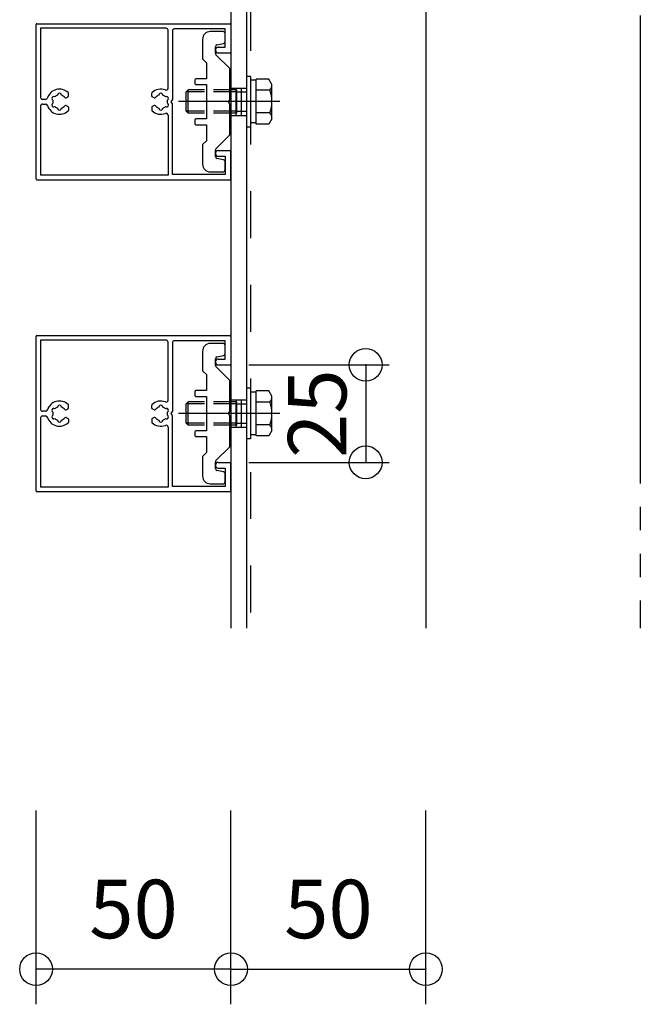
# Model space of a CAD drawing. Extents: x 60 to 2501, y 96 to 1686.
# Drawn here: x 1779 to 1938, y 637 to 889 of the extents above; entities that cross this region are included whole.
import ezdxf

# ---------------------------------------------------------------- set-up
doc = ezdxf.new("R2010")
doc.units = 0
doc.header["$LTSCALE"] = 6
for name, pattern in [('CENTER', [23, 20, -1, 1, -1]), ('DASHED', [4, 2, -2]), ('DOT', [2, 1, -1]), ('PHANTOM', [25, 20, -1, 1, -1, 1, -1])]:
    doc.linetypes.add(name, pattern=pattern)
for name, color, linetype in [('ストリンガー', 7, 'CONTINUOUS'), ('パネル', 7, 'CONTINUOUS'), ('ボルトセット', 7, 'CONTINUOUS'), ('取付金具', 7, 'CONTINUOUS'), ('寸法', 7, 'CONTINUOUS'), ('鉄骨下地', 7, 'CONTINUOUS')]:
    doc.layers.add(name, color=color, linetype=linetype)
doc.styles.get("Standard").update_dxf_attribs({"font": 'txt', "bigfont": 'bigfont'})
doc.dimstyles.new('M7DIMSTL', dxfattribs={"dimscale": 6, "dimtxt": 2.5, "dimasz": 2.5, "dimexe": 1.25, "dimexo": 0.625, "dimtad": 1, "dimdsep": 46, "dimtxsty": 'STANDARD', "dimcen": 2.5, "dimadec": 0, "dimazin": 0, "dimtfac": 1, "dimtmove": 0, "dimatfit": 3, "dimfxl": 1, "dimarcsym": 0})

# ---------------------------------------------------------------- blocks, each defined once
blk = doc.blocks.new('BK22')
at = {"layer": 'パネル', "color": 0, "linetype": 'CONTINUOUS'}
for p, q in [((1782.87, 848.27), (1782.87, 887.87)), ((1783.07, 888.07), (1832.67, 888.07)), ((1816.22, 886.92), (1784.02, 886.92)), ((1784.02, 886.92), (1784.02, 869.17)), ((1816.72, 871.54), (1816.72, 886.42)), ((1831.37, 886.77), (1818.37, 886.77)), ((1831.37, 882.07), (1831.37, 886.77)), ((1832.87, 887.87), (1832.87, 880.77)), ((1817.87, 886.27), (1817.87, 868.59)), ((1829.62, 882.07), (1831.37, 882.07)), ((1829.62, 880.57), (1832.67, 880.57)), ((1790.61, 869.07), (1791.07, 869.34)), ((1791.17, 869.51), (1791.17, 870.25)), ((1812.57, 869.51), (1812.57, 870.25)), ((1813.14, 869.07), (1812.67, 869.34)), ((1784.02, 866.97), (1784.02, 849.22)), ((1785.31, 868.67), (1784.52, 868.67)), ((1784.52, 867.47), (1785.31, 867.47)), ((1790.61, 867.07), (1791.07, 866.8)), ((1791.17, 866.63), (1791.17, 865.89)), ((1812.57, 866.63), (1812.57, 865.89)), ((1813.14, 867.07), (1812.67, 866.8)), ((1817.57, 868.07), (1817.87, 868.59)), ((1817.87, 867.55), (1817.57, 868.07)), ((1817.87, 849.37), (1817.87, 867.55)), ((1816.72, 864.6), (1816.72, 849.22)), ((1829.62, 855.57), (1832.67, 855.57)), ((1829.62, 854.07), (1831.37, 854.07)), ((1831.37, 854.07), (1831.37, 849.37)), ((1832.87, 848.27), (1832.87, 855.37)), ((1816.72, 849.22), (1784.02, 849.22)), ((1831.37, 849.37), (1817.87, 849.37)), ((1783.07, 848.07), (1832.67, 848.07))]:
    blk.add_line(p, q, dxfattribs=at)
for centre, radius, start, end in [((1783.07, 887.87), 0.2, 90, 180), ((1816.22, 886.42), 0.5, 0, 90), ((1818.37, 886.27), 0.5, 90, 180), ((1832.67, 887.87), 0.2, 0, 90), ((1829.62, 881.32), 0.75, 90, 270), ((1832.67, 880.77), 0.2, -90, 0), ((1788.87, 868.07), 3.23, 46.0353, 162.8244), ((1814.87, 868.07), 3.23, 68.7513, 133.9647), ((1816.22, 871.54), 0.5, -111.2487, 0), ((1784.52, 869.17), 0.5, 180, 270), ((1785.31, 869.17), 0.5, -90, -17.1756), ((1787.4, 868.92), 0.5, 54.4513, 245.5487), ((1788.87, 868.07), 1.73, 106.768, 133.232), ((1788.87, 869.77), 0.5, -5.5487, 185.5487), ((1788.87, 868.07), 1.73, 38.5196, 73.232), ((1790.46, 869.33), 0.3, -141.4804, -60), ((1790.97, 869.51), 0.2, -60, 0), ((1790.97, 870.25), 0.2, 0, 46.0353), ((1812.77, 870.25), 0.2, 133.9647, 180), ((1812.77, 869.51), 0.2, 180, 240), ((1813.29, 869.33), 0.3, -120, -38.5196), ((1814.87, 868.07), 1.73, 106.768, 141.4804), ((1814.87, 869.77), 0.5, -5.5487, 185.5487), ((1814.87, 868.07), 1.73, 46.768, 73.232), ((1816.34, 868.92), 0.5, -65.5487, 125.5487), ((1784.52, 866.97), 0.5, 90, 180), ((1785.31, 866.97), 0.5, 17.1756, 90), ((1788.87, 868.07), 3.23, -162.8244, -46.0353), ((1787.4, 867.22), 0.5, 114.4513, 305.5487), ((1788.87, 868.07), 1.73, 166.768, 193.232), ((1788.87, 868.07), 1.73, -133.232, -106.768), ((1788.87, 866.37), 0.5, 174.4513, 365.5487), ((1788.87, 868.07), 1.73, -73.232, -38.5196), ((1790.46, 866.81), 0.3, 60, 141.4804), ((1790.97, 866.63), 0.2, 0, 60), ((1812.77, 866.63), 0.2, 120, 180), ((1813.29, 866.81), 0.3, 38.5196, 120), ((1814.87, 868.07), 1.73, -141.4804, -106.768), ((1814.87, 866.37), 0.5, 174.4513, 365.5487), ((1814.87, 868.07), 1.73, -73.232, -46.768), ((1816.34, 867.22), 0.5, -125.5487, 65.5487), ((1814.87, 868.07), 1.73, -13.232, 13.232), ((1790.97, 865.89), 0.2, -46.0353, 0), ((1812.77, 865.89), 0.2, 180, 226.0353), ((1814.87, 868.07), 3.23, -133.9647, -68.7513), ((1816.22, 864.6), 0.5, 0, 111.2487), ((1829.62, 854.82), 0.75, 90, 270), ((1832.67, 855.37), 0.2, 0, 90), ((1783.07, 848.27), 0.2, 180, 270), ((1832.67, 848.27), 0.2, -90, 0)]:
    blk.add_arc(centre, radius, start, end, dxfattribs=at)
blk = doc.blocks.new('BK31')
at = {"layer": 'パネル', "color": 0, "linetype": 'CONTINUOUS'}
for p, q in [((1782.87, 768.27), (1782.87, 807.87)), ((1783.07, 808.07), (1832.67, 808.07)), ((1816.22, 806.92), (1784.02, 806.92)), ((1784.02, 806.92), (1784.02, 789.17)), ((1816.72, 791.54), (1816.72, 806.42)), ((1817.87, 806.27), (1817.87, 788.59)), ((1831.37, 806.77), (1818.37, 806.77)), ((1831.37, 802.07), (1831.37, 806.77)), ((1832.87, 807.87), (1832.87, 800.77)), ((1829.62, 802.07), (1831.37, 802.07)), ((1829.62, 800.57), (1832.67, 800.57)), ((1785.31, 788.67), (1784.52, 788.67)), ((1790.61, 789.07), (1791.07, 789.34)), ((1791.17, 789.51), (1791.17, 790.25)), ((1812.57, 789.51), (1812.57, 790.25)), ((1813.14, 789.07), (1812.67, 789.34)), ((1817.57, 788.07), (1817.87, 788.59)), ((1817.87, 787.55), (1817.57, 788.07)), ((1784.02, 786.97), (1784.02, 769.22)), ((1784.52, 787.47), (1785.31, 787.47)), ((1790.61, 787.07), (1791.07, 786.8)), ((1791.17, 786.63), (1791.17, 785.89)), ((1812.57, 786.63), (1812.57, 785.89)), ((1813.14, 787.07), (1812.67, 786.8)), ((1817.87, 769.37), (1817.87, 787.55)), ((1816.72, 784.6), (1816.72, 769.22)), ((1829.62, 775.57), (1832.67, 775.57)), ((1832.87, 768.27), (1832.87, 775.37)), ((1829.62, 774.07), (1831.37, 774.07)), ((1831.37, 774.07), (1831.37, 769.37)), ((1783.07, 768.07), (1832.67, 768.07)), ((1816.72, 769.22), (1784.02, 769.22)), ((1831.37, 769.37), (1817.87, 769.37))]:
    blk.add_line(p, q, dxfattribs=at)
for centre, radius, start, end in [((1783.07, 807.87), 0.2, 90, 180), ((1816.22, 806.42), 0.5, 0, 90), ((1818.37, 806.27), 0.5, 90, 180), ((1832.67, 807.87), 0.2, 0, 90), ((1829.62, 801.32), 0.75, 90, 270), ((1832.67, 800.77), 0.2, -90, 0), ((1788.87, 788.07), 3.23, 46.0353, 162.8244), ((1814.87, 788.07), 3.23, 68.7513, 133.9647), ((1816.22, 791.54), 0.5, -111.2487, 0), ((1784.52, 789.17), 0.5, 180, 270), ((1785.31, 789.17), 0.5, -90, -17.1756), ((1787.4, 788.92), 0.5, 54.4513, 245.5487), ((1788.87, 788.07), 1.73, 166.768, 193.232), ((1788.87, 788.07), 1.73, 106.768, 133.232), ((1788.87, 789.77), 0.5, -5.5487, 185.5487), ((1788.87, 788.07), 1.73, 38.5196, 73.232), ((1790.46, 789.33), 0.3, -141.4804, -60), ((1790.97, 789.51), 0.2, -60, 0), ((1790.97, 790.25), 0.2, 0, 46.0353), ((1812.77, 790.25), 0.2, 133.9647, 180), ((1812.77, 789.51), 0.2, 180, 240), ((1813.29, 789.33), 0.3, -120, -38.5196), ((1814.87, 788.07), 1.73, 106.768, 141.4804), ((1814.87, 789.77), 0.5, -5.5487, 185.5487), ((1814.87, 788.07), 1.73, 46.768, 73.232), ((1816.34, 788.92), 0.5, -65.5487, 125.5487), ((1814.87, 788.07), 1.73, -13.232, 13.232), ((1784.52, 786.97), 0.5, 90, 180), ((1785.31, 786.97), 0.5, 17.1756, 90), ((1788.87, 788.07), 3.23, -162.8244, -46.0353), ((1787.4, 787.22), 0.5, 114.4513, 305.5487), ((1788.87, 788.07), 1.73, -133.232, -106.768), ((1788.87, 786.37), 0.5, 174.4513, 365.5487), ((1788.87, 788.07), 1.73, -73.232, -38.5196), ((1790.46, 786.81), 0.3, 60, 141.4804), ((1790.97, 786.63), 0.2, 0, 60), ((1790.97, 785.89), 0.2, -46.0353, 0), ((1812.77, 786.63), 0.2, 120, 180), ((1812.77, 785.89), 0.2, 180, 226.0353), ((1814.87, 788.07), 3.23, -133.9647, -68.7513), ((1813.29, 786.81), 0.3, 38.5196, 120), ((1814.87, 788.07), 1.73, -141.4804, -106.768), ((1814.87, 786.37), 0.5, 174.4513, 365.5487), ((1814.87, 788.07), 1.73, -73.232, -46.768), ((1816.34, 787.22), 0.5, -125.5487, 65.5487), ((1816.22, 784.6), 0.5, 0, 111.2487), ((1829.62, 774.82), 0.75, 90, 270), ((1832.67, 775.37), 0.2, 0, 90), ((1783.07, 768.27), 0.2, 180, 270), ((1832.67, 768.27), 0.2, -90, 0)]:
    blk.add_arc(centre, radius, start, end, dxfattribs=at)
blk = doc.blocks.new('BK40')
at = {"layer": '取付金具', "color": 0, "linetype": 'CONTINUOUS'}
for p, q in [((1825.57, 884.07), (1825.57, 879.07)), ((1830.87, 886.07), (1827.57, 886.07)), ((1831.37, 883.48), (1831.37, 885.57)), ((1828.87, 880.48), (1828.87, 882.16)), ((1829.27, 882.65), (1830.97, 882.99)), ((1825.57, 879.07), (1826.57, 878.07)), ((1832.57, 876.57), (1829.02, 880.12)), ((1826.57, 878.07), (1826.57, 873.97)), ((1832.57, 868.59), (1832.57, 876.57)), ((1826.57, 873.97), (1823.87, 873.97)), ((1823.57, 873.67), (1823.57, 872.77)), ((1823.87, 872.47), (1826.57, 872.47)), ((1826.57, 872.47), (1826.57, 863.67)), ((1832.27, 868.07), (1832.57, 868.59)), ((1832.57, 867.55), (1832.27, 868.07)), ((1832.57, 859.57), (1832.57, 867.55)), ((1826.57, 863.67), (1823.87, 863.67)), ((1823.57, 863.37), (1823.57, 862.47)), ((1823.87, 862.17), (1826.57, 862.17)), ((1826.57, 862.17), (1826.57, 858.07)), ((1826.57, 862.17), (1826.57, 858.07)), ((1829.02, 856.02), (1832.57, 859.57)), ((1826.57, 858.07), (1825.57, 857.07)), ((1825.57, 857.07), (1825.57, 852.07)), ((1828.87, 853.98), (1828.87, 855.66)), ((1830.97, 853.15), (1829.27, 853.49)), ((1831.37, 850.57), (1831.37, 852.66)), ((1827.57, 850.07), (1830.87, 850.07))]:
    blk.add_line(p, q, dxfattribs=at)
for centre, radius, start, end in [((1827.57, 884.07), 2, 90, 180), ((1830.87, 885.57), 0.5, 0, 90), ((1829.37, 882.16), 0.5, 101.3099, 180), ((1830.87, 883.48), 0.5, -78.6901, 0), ((1829.37, 880.48), 0.5, 180, 225), ((1823.87, 873.67), 0.3, 90, 180), ((1823.87, 872.77), 0.3, 180, 270), ((1823.87, 863.37), 0.3, 90, 180), ((1823.87, 862.47), 0.3, 180, 270), ((1829.37, 855.66), 0.5, 135, 180), ((1829.37, 853.98), 0.5, 180, 258.6901), ((1827.57, 852.07), 2, 180, 270), ((1830.87, 852.66), 0.5, 0, 78.6901), ((1830.87, 850.57), 0.5, -90, 0)]:
    blk.add_arc(centre, radius, start, end, dxfattribs=at)
blk = doc.blocks.new('BK41')
at = {"layer": '取付金具', "color": 0, "linetype": 'CONTINUOUS'}
for p, q in [((1830.87, 806.07), (1827.57, 806.07)), ((1831.37, 803.48), (1831.37, 805.57)), ((1825.57, 804.07), (1825.57, 799.07)), ((1828.87, 800.48), (1828.87, 802.16)), ((1829.27, 802.65), (1830.97, 802.99)), ((1825.57, 799.07), (1826.57, 798.07)), ((1826.57, 798.07), (1826.57, 793.97)), ((1832.57, 796.57), (1829.02, 800.12)), ((1832.57, 788.59), (1832.57, 796.57)), ((1823.57, 793.67), (1823.57, 792.77)), ((1826.57, 793.97), (1823.87, 793.97)), ((1823.87, 792.47), (1826.57, 792.47)), ((1826.57, 792.47), (1826.57, 783.67)), ((1832.27, 788.07), (1832.57, 788.59)), ((1832.57, 787.55), (1832.27, 788.07)), ((1832.57, 779.57), (1832.57, 787.55)), ((1823.57, 783.37), (1823.57, 782.47)), ((1826.57, 783.67), (1823.87, 783.67)), ((1823.87, 782.17), (1826.57, 782.17)), ((1826.57, 782.17), (1826.57, 778.07)), ((1826.57, 782.17), (1826.57, 778.07)), ((1826.57, 778.07), (1825.57, 777.07)), ((1829.02, 776.02), (1832.57, 779.57)), ((1825.57, 777.07), (1825.57, 772.07)), ((1828.87, 773.98), (1828.87, 775.66)), ((1830.97, 773.15), (1829.27, 773.49)), ((1831.37, 770.57), (1831.37, 772.66)), ((1827.57, 770.07), (1830.87, 770.07))]:
    blk.add_line(p, q, dxfattribs=at)
for centre, radius, start, end in [((1827.57, 804.07), 2, 90, 180), ((1830.87, 805.57), 0.5, 0, 90), ((1830.87, 803.48), 0.5, -78.6901, 0), ((1829.37, 802.16), 0.5, 101.3099, 180), ((1829.37, 800.48), 0.5, 180, 225), ((1823.87, 793.67), 0.3, 90, 180), ((1823.87, 792.77), 0.3, 180, 270), ((1823.87, 783.37), 0.3, 90, 180), ((1823.87, 782.47), 0.3, 180, 270), ((1829.37, 775.66), 0.5, 135, 180), ((1829.37, 773.98), 0.5, 180, 258.6901), ((1830.87, 772.66), 0.5, 0, 78.6901), ((1827.57, 772.07), 2, 180, 270), ((1830.87, 770.57), 0.5, -90, 0)]:
    blk.add_arc(centre, radius, start, end, dxfattribs=at)
blk = doc.blocks.new('BK75')
at = {"layer": 'ボルトセット', "color": 0, "linetype": 'CONTINUOUS'}
for p, q in [((1836.87, 874.57), (1836.87, 861.57)), ((1837.87, 874.57), (1836.87, 874.57)), ((1837.87, 874.57), (1837.87, 861.57)), ((1839.37, 862.35), (1839.37, 873.89)), ((1842.58, 873.89), (1839.37, 873.89)), ((1843.37, 872.52), (1842.58, 873.89)), ((1839.37, 873.62), (1837.87, 873.62)), ((1843.37, 863.72), (1843.37, 872.52)), ((1821.37, 870.62), (1821.87, 871.12)), ((1821.37, 865.62), (1821.37, 870.62)), ((1826.07, 870.62), (1821.37, 870.62)), ((1821.87, 865.12), (1821.87, 871.12)), ((1826.07, 871.12), (1821.87, 871.12)), ((1842.87, 871), (1839.37, 871)), ((1821.87, 865.12), (1821.37, 865.62)), ((1826.07, 865.62), (1821.37, 865.62)), ((1826.07, 865.12), (1821.87, 865.12)), ((1842.87, 865.23), (1839.37, 865.23)), ((1843.37, 863.72), (1842.58, 862.35)), ((1837.87, 861.57), (1836.87, 861.57)), ((1839.37, 862.62), (1837.87, 862.62)), ((1842.58, 862.35), (1839.37, 862.35))]:
    blk.add_line(p, q, dxfattribs=at)
at = {"layer": 'ボルトセット', "color": 0, "linetype": 'DOT'}
for p, q in [((1834.37, 871.12), (1826.07, 871.12)), ((1834.37, 870.62), (1826.07, 870.62)), ((1834.37, 865.12), (1834.37, 871.12)), ((1834.37, 870.62), (1836.87, 870.62)), ((1834.37, 865.62), (1826.07, 865.62)), ((1834.37, 865.12), (1826.07, 865.12)), ((1834.37, 865.62), (1836.87, 865.62))]:
    blk.add_line(p, q, dxfattribs=at)
at = {"layer": 'ボルトセット', "color": 0, "linetype": 'CENTER'}
blk.add_line((1845.37, 868.12), (1819.37, 868.12), dxfattribs=at)
at = {"layer": 'ボルトセット', "color": 0, "linetype": 'CONTINUOUS'}
for centre, radius, start, end in [((1840.84, 872.52), 2.53, -36.6295, 0.0907), ((1834.8, 868.12), 8.58, -19.6623, 19.6622), ((1840.85, 863.73), 2.52, -0.0893, 36.6917)]:
    blk.add_arc(centre, radius, start, end, dxfattribs=at)
blk = doc.blocks.new('BK76')
at = {"layer": 'ボルトセット', "color": 0, "linetype": 'CONTINUOUS'}
for p, q in [((1836.87, 794.57), (1836.87, 781.57)), ((1837.87, 794.57), (1836.87, 794.57)), ((1837.87, 794.57), (1837.87, 781.57)), ((1839.37, 793.62), (1837.87, 793.62)), ((1839.37, 782.35), (1839.37, 793.89)), ((1842.58, 793.89), (1839.37, 793.89)), ((1843.37, 792.52), (1842.58, 793.89)), ((1821.37, 790.62), (1821.87, 791.12)), ((1821.37, 785.62), (1821.37, 790.62)), ((1826.07, 790.62), (1821.37, 790.62)), ((1821.87, 785.12), (1821.87, 791.12)), ((1826.07, 791.12), (1821.87, 791.12)), ((1842.87, 791), (1839.37, 791)), ((1843.37, 783.72), (1843.37, 792.52)), ((1821.87, 785.12), (1821.37, 785.62)), ((1826.07, 785.62), (1821.37, 785.62)), ((1826.07, 785.12), (1821.87, 785.12)), ((1842.87, 785.23), (1839.37, 785.23)), ((1843.37, 783.72), (1842.58, 782.35)), ((1837.87, 781.57), (1836.87, 781.57)), ((1839.37, 782.62), (1837.87, 782.62)), ((1842.58, 782.35), (1839.37, 782.35))]:
    blk.add_line(p, q, dxfattribs=at)
at = {"layer": 'ボルトセット', "color": 0, "linetype": 'DOT'}
for p, q in [((1834.37, 791.12), (1826.07, 791.12)), ((1834.37, 790.62), (1826.07, 790.62)), ((1834.37, 785.12), (1834.37, 791.12)), ((1834.37, 790.62), (1836.87, 790.62)), ((1834.37, 785.62), (1826.07, 785.62)), ((1834.37, 785.62), (1836.87, 785.62)), ((1834.37, 785.12), (1826.07, 785.12))]:
    blk.add_line(p, q, dxfattribs=at)
at = {"layer": 'ボルトセット', "color": 0, "linetype": 'CENTER'}
blk.add_line((1845.37, 788.12), (1819.37, 788.12), dxfattribs=at)
at = {"layer": 'ボルトセット', "color": 0, "linetype": 'CONTINUOUS'}
for centre, radius, start, end in [((1840.84, 792.52), 2.53, -36.6295, 0.0907), ((1834.8, 788.12), 8.58, -19.6623, 19.6622), ((1840.85, 783.73), 2.52, -0.0893, 36.6917)]:
    blk.add_arc(centre, radius, start, end, dxfattribs=at)
blk = doc.blocks.new('*D114')
at = {"layer": '寸法', "color": 0}
blk.add_line((1832.87, 645.58), (1882.87, 645.58), dxfattribs=at)
at = {"layer": '寸法'}
for p in [(1832.87, 645.58), (1882.87, 645.58), (1882.87, 645.58)]:
    blk.add_point(p, dxfattribs=at)
at = {"layer": '寸法', "color": 0, "insert": (1857.87, 659.08), "char_height": 15, "attachment_point": 5}
blk.add_mtext('50', dxfattribs=at)
blk = doc.blocks.new('*D115')
at = {"layer": '寸法', "color": 0}
blk.add_line((1832.87, 645.58), (1782.87, 645.58), dxfattribs=at)
at = {"layer": '寸法'}
for p in [(1782.87, 645.58), (1782.87, 645.58), (1832.87, 645.58)]:
    blk.add_point(p, dxfattribs=at)
at = {"layer": '寸法', "color": 0, "insert": (1807.87, 659.08), "char_height": 15, "attachment_point": 5}
blk.add_mtext('50', dxfattribs=at)
blk = doc.blocks.new('*D119')
at = {"layer": '寸法', "color": 0}
blk.add_line((1867.43, 800.57), (1867.43, 775.57), dxfattribs=at)
at = {"layer": '寸法'}
for p in [(1867.43, 800.57), (1867.43, 775.57), (1867.43, 775.57)]:
    blk.add_point(p, dxfattribs=at)
at = {"layer": '寸法', "color": 0, "insert": (1856.93, 788.07), "char_height": 15, "attachment_point": 5, "rotation": 90}
blk.add_mtext('25', dxfattribs=at)

msp = doc.modelspace()

# ---------------------------------------------------------------- linework, layer by layer
at = {"layer": 'ストリンガー', "color": 0, "linetype": 'CONTINUOUS'}
for p, q in [((1832.871, 1138.071), (1832.871, 733.071)), ((1836.871, 1134.089), (1836.871, 733.071)), ((1882.871, 1088.071), (1882.871, 733.071))]:
    msp.add_line(p, q, dxfattribs=at)
at = {"layer": 'ストリンガー', "color": 0, "linetype": 'DASHED'}
for p, q in [((1832.871, 871.571), (1836.871, 871.571)), ((1834.204, 864.571), (1834.204, 871.571)), ((1835.538, 864.571), (1835.538, 871.571)), ((1832.871, 864.571), (1836.871, 864.571)), ((1832.871, 791.571), (1836.871, 791.571)), ((1834.204, 784.571), (1834.204, 791.571)), ((1835.538, 784.571), (1835.538, 791.571)), ((1832.871, 784.571), (1836.871, 784.571))]:
    msp.add_line(p, q, dxfattribs=at)
at = {"layer": '寸法', "color": 0, "linetype": 'CONTINUOUS'}
for p, q in [((1837.426, 800.571), (1873.426, 800.571)), ((1837.426, 775.571), (1873.426, 775.571)), ((1782.871, 636.581), (1782.871, 686.311)), ((1832.871, 636.581), (1832.871, 686.311)), ((1882.871, 636.581), (1882.871, 686.311))]:
    msp.add_line(p, q, dxfattribs=at)
for centre in [(1867.426, 800.571), (1867.426, 775.571), (1782.871, 645.581), (1832.871, 645.581), (1882.871, 645.581)]:
    msp.add_circle(centre, 4.2, dxfattribs=at)
at = {"layer": '鉄骨下地', "color": 0, "linetype": 'DASHED'}
msp.add_line((1837.871, 1133.089), (1837.871, 733.071), dxfattribs=at)
at = {"layer": '鉄骨下地', "color": 0, "linetype": 'PHANTOM'}
msp.add_line((1937.871, 1040.142), (1937.871, 733.071), dxfattribs=at)

# ---------------------------------------------------------------- block references
at = {"layer": 'パネル'}
for name in ['BK22', 'BK31']:
    msp.add_blockref(name, (0, 0), dxfattribs=at)
at = {"layer": 'ボルトセット'}
for name in ['BK75', 'BK76']:
    msp.add_blockref(name, (0, 0), dxfattribs=at)
at = {"layer": '取付金具'}
for name in ['BK40', 'BK41']:
    msp.add_blockref(name, (0, 0), dxfattribs=at)

# ---------------------------------------------------------------- dimensions: what is measured, and where the dimension line sits
at = {"layer": '寸法'}
for base, p1, p2, angle, picture, middle in [((1867.426, 775.571), (1867.426, 800.571), (1867.426, 775.571), 270, '*D119', (1856.926, 788.071)), ((1782.871, 645.581), (1832.871, 645.581), (1782.871, 645.581), 180, '*D115', (1807.871, 659.081))]:
    dim = msp.add_linear_dim(base=base, p1=p1, p2=p2, angle=angle, dimstyle='M7DIMSTL', dxfattribs=at)
    dim.commit()
    dim.dimension.update_dxf_attribs({"geometry": picture, "text_midpoint": middle})
dim = msp.add_linear_dim(base=(1882.871, 645.581), p1=(1832.871, 645.581), p2=(1882.871, 645.581), dimstyle='M7DIMSTL', dxfattribs=at)
dim.commit()
dim.dimension.update_dxf_attribs({"geometry": '*D114', "text_midpoint": (1857.871, 659.081)})

doc.saveas('drawing.dxf')
